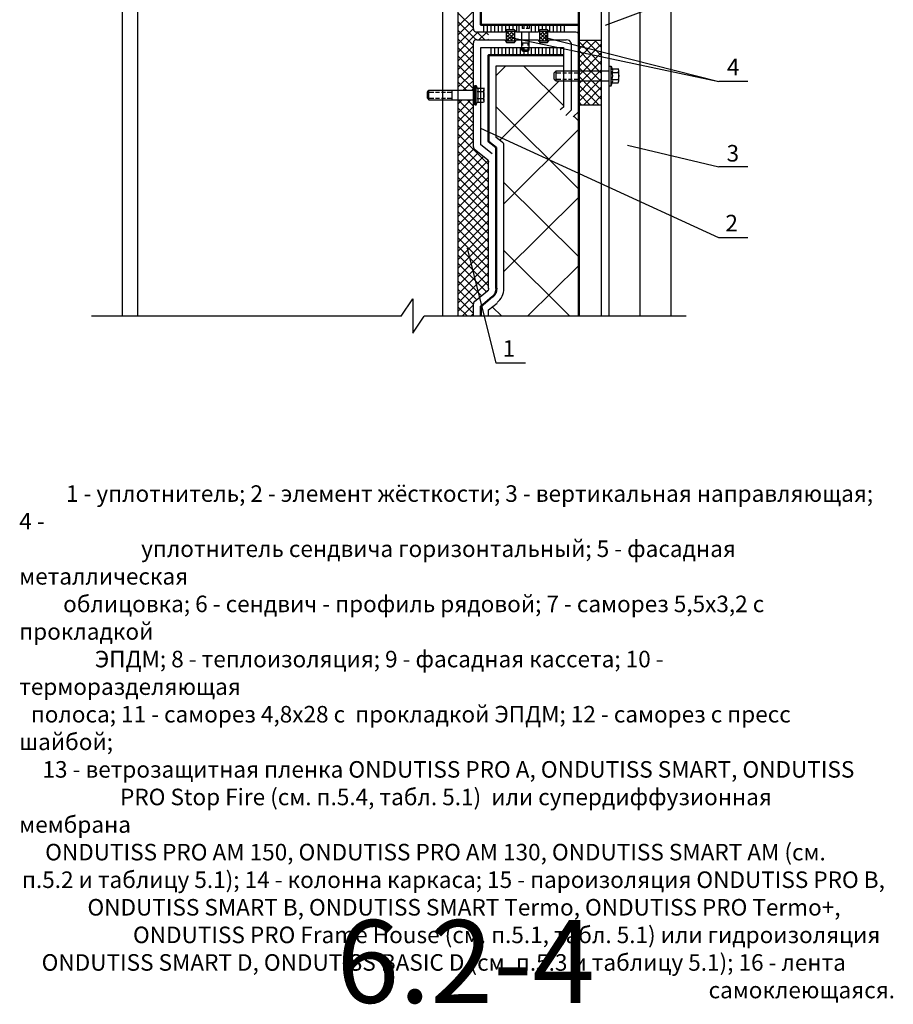
# Model space of a CAD drawing. Extents: x -245 to 3953, y -7814 to 946.
# Drawn here: x 974 to 1080, y 38 to 157 of the extents above; entities that cross this region are included whole.
import ezdxf

# ---------------------------------------------------------------- set-up
doc = ezdxf.new("R2010")
doc.units = 0
doc.layers.get('0').update_dxf_attribs({"lineweight": 25})
doc.layers.add('ветрозащита', color=1, linetype='Continuous', lineweight=35)
doc.layers.add('пароизоляция', color=5, linetype='Continuous', lineweight=35)
doc.styles.add('textstyle3', font='calibri.ttf')

msp = doc.modelspace()

# ---------------------------------------------------------------- linework, layer by layer
at = {"lineweight": 30, "flags": 128}
for points in [[(986.5824, 252.132), (986.5824, 121.4067)], [(988.4452, 252.132), (988.4452, 121.4067)], [(1025.3175, 252.132), (1025.3175, 121.4067)], [(1027.1803, 252.132), (1027.1803, 121.4067)], [(1044.5366, 121.4069), (1044.5366, 252.1322)], [(1045.4682, 121.4069), (1045.4682, 252.1322)], [(1049.1934, 121.4069), (1049.1934, 252.1322)], [(1029.0427, 156.12), (1029.0427, 168.0156)], [(1051.0561, 162.6395), (1051.0561, 164.5022), (1049.1935, 164.5022), (1049.1935, 160.9038), (1052.9188, 158.9988), (1052.9188, 121.4068)], [(1045.0024, 156.5857), (1058.7184, 161.7504)], [(1027.1803, 156.4163), (1029.0426, 158.2789)], [(1027.1803, 155.3579), (1029.0426, 157.2206)], [(1029.0427, 156.2047), (1027.1804, 158.0674)], [(1029.3813, 154.8077), (1027.1803, 157.0091)], [(1027.1803, 154.2996), (1029.0426, 156.1623)], [(1029.0427, 154.1304), (1027.1804, 155.9931)], [(1041.404, 155.7389), (1038.229, 155.7389), (1038.0174, 156.0356), (1037.086, 156.0356), (1036.832, 155.7389), (1034.2497, 155.7389), (1033.9957, 156.0356), (1033.0644, 156.0356), (1032.8527, 155.7389), (1029.4237, 155.7389)], [(1030.3129, 155.7389), (1030.3129, 156.6283)], [(1030.736, 155.7389), (1030.736, 156.6283)], [(1031.2017, 155.7389), (1031.2017, 156.6283)], [(1031.6251, 155.7389), (1031.6251, 156.6283)], [(1032.0909, 155.7389), (1032.0909, 156.6283)], [(1032.514, 155.7389), (1032.514, 156.6283)], [(1032.9797, 155.9084), (1032.9797, 156.6281)], [(1033.4031, 156.0356), (1033.4031, 156.6283)], [(1033.8689, 156.0356), (1033.8689, 156.6283)], [(1034.2919, 155.7389), (1034.2919, 156.6283)], [(1036.07, 155.7389), (1034.5887, 155.7389), (1034.5887, 156.5432), (1034.7153, 156.6283)], [(1036.07, 156.5434), (1034.5887, 156.5434)], [(1035.9432, 156.6281), (1034.7155, 156.6281)], [(1034.7577, 156.6281), (1034.7577, 156.6281)], [(1035.2235, 156.6281), (1034.9272, 156.6281)], [(1034.9272, 156.6281), (1034.9272, 156.1625)], [(1035.2235, 156.1624), (1034.9272, 156.1624)], [(1035.1388, 156.6281), (1035.1388, 156.1625)], [(1035.1811, 156.6281), (1035.1811, 156.6281)], [(1035.7737, 156.6281), (1035.435, 156.6281)], [(1035.7737, 156.1624), (1035.435, 156.1624)], [(1035.5622, 156.6281), (1035.5622, 156.1625)], [(1035.6469, 156.5434), (1035.6469, 156.628)], [(1035.7737, 156.6281), (1035.7737, 156.1625)], [(1036.07, 155.7389), (1036.07, 156.5432), (1035.9433, 156.6283)], [(1036.07, 155.7389), (1036.07, 156.6283)], [(1036.5358, 155.7389), (1036.5358, 156.6283)], [(1036.9592, 155.8661), (1036.9592, 156.6281)], [(1037.3825, 156.0356), (1037.3825, 156.6283)], [(1037.848, 156.0356), (1037.848, 156.6283)], [(1038.2714, 155.7389), (1038.2714, 156.6283)], [(1038.7372, 155.7389), (1038.7372, 156.6283)], [(1039.1606, 155.7389), (1039.1606, 156.6283)], [(1039.626, 155.7389), (1039.626, 156.6283)], [(1040.0494, 155.7389), (1040.0494, 156.6283)], [(1027.1803, 153.2836), (1029.5933, 155.7389)], [(1029.0427, 153.0721), (1027.1804, 154.9348)], [(1029.4237, 154.8077), (1032.8527, 154.8077), (1033.0644, 154.4691), (1033.9957, 154.4691), (1034.2497, 154.8077), (1036.832, 154.8077), (1037.086, 154.4691), (1038.0174, 154.4691), (1038.229, 154.8077), (1040.261, 154.8077)], [(1030.4397, 154.8077), (1029.5083, 155.7391)], [(1029.72, 154.8077), (1030.6517, 155.7391)], [(1030.863, 155.4003), (1030.5667, 155.7389)], [(1030.7783, 154.8077), (1030.863, 154.8924)], [(1033.9957, 154.6384), (1033.0644, 154.6384), (1033.0644, 155.866), (1033.9957, 155.866), (1033.9957, 154.6384)], [(1033.0645, 155.5274), (1033.4031, 155.8661)], [(1033.0645, 155.104), (1033.8265, 155.866)], [(1033.0645, 155.8237), (1033.9958, 154.8924)], [(1033.0645, 154.6806), (1033.9958, 155.6123)], [(1033.0645, 155.4003), (1033.8265, 154.6383)], [(1033.0645, 155.0193), (1033.4455, 154.6383)], [(1033.4031, 155.1464), (1058.7184, 149.77)], [(1033.4879, 155.8661), (1033.9955, 155.3157)], [(1033.4879, 154.6382), (1033.9955, 155.1889)], [(1033.911, 155.8661), (1033.9956, 155.7391)], [(1033.911, 154.6382), (1033.9956, 154.7652)], [(1034.8849, 153.5799), (1034.8849, 155.7389)], [(1035.7737, 153.5799), (1035.7737, 155.7389)], [(1038.0174, 154.6384), (1037.0858, 154.6384), (1037.0858, 155.866), (1038.0174, 155.866), (1038.0174, 154.6384)], [(1037.086, 154.9349), (1038.0176, 155.8662)], [(1037.086, 155.7389), (1037.1706, 155.8659)], [(1037.086, 155.3579), (1037.594, 155.8659)], [(1037.086, 155.6122), (1038.0176, 154.6805)], [(1037.086, 155.1888), (1037.594, 154.6381)], [(1037.086, 154.7654), (1037.1706, 154.6384)], [(1037.2554, 155.8661), (1038.0174, 155.1041)], [(1037.2554, 154.6382), (1038.0174, 155.4426)], [(1037.5941, 155.1464), (1058.7184, 149.77)], [(1037.6364, 154.6382), (1038.0174, 155.0192)], [(1037.6788, 155.8661), (1038.0175, 155.4851)], [(1041.1077, 145.4943), (1041.7851, 146.1296), (1041.7851, 155.316)], [(1027.1803, 152.2253), (1029.0426, 154.0879)], [(1029.0427, 152.0138), (1027.1804, 153.8764)], [(1029.0427, 141.8539), (1029.0427, 154.4269)], [(1031.3288, 141.0071), (1029.9318, 142.1077), (1029.9318, 153.8764), (1039.9222, 153.8764), (1039.9222, 146.6797), (1039.5412, 146.3411)], [(1031.2017, 152.945), (1031.2017, 153.8767)], [(1031.6251, 152.945), (1031.6251, 153.8767)], [(1032.0909, 152.945), (1032.0909, 153.8767)], [(1032.514, 152.945), (1032.514, 153.8767)], [(1032.9797, 152.945), (1032.9797, 153.8767)], [(1033.4031, 152.945), (1033.4031, 153.8767)], [(1033.8689, 152.945), (1033.8689, 153.8767)], [(1034.2919, 152.945), (1034.2919, 153.8767)], [(1034.7577, 152.945), (1034.7577, 153.8767)], [(1034.8849, 154.4267), (1035.7739, 154.4267)], [(1034.8849, 153.5799), (1035.7739, 153.5799)], [(1035.0116, 153.4531), (1034.885, 153.5798)], [(1035.0116, 154.1304), (1035.0116, 154.4268)], [(1035.0116, 153.5799), (1035.0116, 153.9189)], [(1035.1811, 152.945), (1035.1811, 153.8767)], [(1035.6469, 154.1304), (1035.6469, 154.4268)], [(1035.6469, 153.5799), (1035.6469, 153.9189)], [(1035.6469, 152.945), (1035.6469, 153.8767)], [(1035.6469, 153.4531), (1035.7736, 153.5798)], [(1036.07, 152.945), (1036.07, 153.8767)], [(1036.5358, 152.945), (1036.5358, 153.8767)], [(1036.9592, 152.945), (1036.9592, 153.8767)], [(1037.3825, 152.945), (1037.3825, 153.8767)], [(1037.848, 152.945), (1037.848, 153.8767)], [(1038.2714, 152.945), (1038.2714, 153.8767)], [(1038.7372, 152.945), (1038.7372, 153.8767)], [(1039.1606, 152.945), (1039.1606, 153.8767)], [(1039.626, 152.945), (1039.626, 153.8767)], [(1040.8538, 154.4267), (1040.8538, 146.2987), (1040.2188, 145.6637)], [(1041.7851, 152.6064), (1043.9017, 154.723)], [(1041.7851, 146.9337), (1044.5368, 146.9337), (1044.5368, 154.723), (1041.7851, 154.723), (1041.7851, 146.9337)], [(1041.7851, 154.6806), (1041.7851, 154.7229)], [(1041.7851, 153.6222), (1042.8434, 154.7229)], [(1041.7851, 154.5962), (1044.5367, 151.8022)], [(1041.7851, 151.548), (1044.5367, 154.342)], [(1042.6742, 154.723), (1044.5365, 152.8607)], [(1043.7325, 154.723), (1044.5365, 153.8767)], [(1027.1803, 151.1669), (1029.0426, 153.0296)], [(1029.0427, 150.9978), (1027.1804, 152.8605)], [(1035.0116, 153.4531), (1035.647, 153.4531)], [(1041.7851, 153.5379), (1044.5367, 150.7439)], [(1041.7851, 150.4897), (1044.5367, 153.2837)], [(1041.7851, 152.4795), (1044.5367, 149.7275)], [(1027.1803, 150.151), (1029.0426, 152.0137)], [(1029.0427, 149.9395), (1027.1804, 151.8022)], [(1031.7943, 150.4897), (1032.9796, 151.675)], [(1032.514, 142.4464), (1031.7943, 142.9967), (1031.7943, 151.675), (1039.9223, 151.675)], [(1039.9223, 146.8492), (1035.0963, 151.6752)], [(1041.7851, 149.4737), (1044.5367, 152.2677)], [(1041.7851, 151.4632), (1044.5367, 148.6692)], [(1041.7851, 148.4154), (1044.5367, 151.2094)], [(1045.4682, 149.2622), (1045.4682, 151.6329)], [(1045.4682, 151.6327), (1045.6799, 151.6327)], [(1045.6797, 149.2622), (1045.6797, 151.6329)], [(1045.6797, 151.6327), (1045.8067, 151.2941)], [(1045.8069, 151.2941), (1046.5265, 151.2941)], [(1027.1803, 149.0927), (1029.0426, 150.9554)], [(1029.0427, 148.8812), (1027.1804, 150.7438)], [(1038.8219, 150.8283), (1039.0336, 151.0403)], [(1038.8219, 150.0663), (1038.8219, 150.8283)], [(1038.8219, 150.0663), (1039.0336, 149.8546)], [(1039.0335, 151.0402), (1045.4681, 151.0402)], [(1039.0335, 149.8547), (1039.0335, 151.04)], [(1039.0335, 150.8283), (1039.6261, 150.8283)], [(1039.0335, 150.0663), (1039.6261, 150.0663)], [(1039.8379, 150.8283), (1040.3032, 150.8283)], [(1039.8379, 150.0663), (1040.3032, 150.0663)], [(1040.5575, 150.8283), (1040.9805, 150.8283)], [(1040.5575, 150.0663), (1040.9805, 150.0663)], [(1041.2349, 150.8283), (1041.8275, 150.8283)], [(1041.2349, 150.0663), (1041.8275, 150.0663)], [(1041.7851, 150.4049), (1044.5367, 147.6109)], [(1041.7851, 147.3571), (1044.5367, 150.1511)], [(1041.8274, 149.8547), (1041.8274, 151.04)], [(1045.8069, 150.8707), (1046.5265, 150.8707)], [(1045.8069, 150.0242), (1046.5265, 150.0242)], [(1046.611, 149.8124), (1046.611, 151.0827)], [(1028.1962, 148.7116), (1027.1802, 149.7276)], [(1027.8152, 148.7116), (1029.0425, 149.897)], [(1028.8311, 148.7116), (1029.0428, 148.881)], [(1029.2122, 146.9336), (1029.2122, 149.3046)], [(1029.2122, 149.3045), (1029.3812, 149.3045)], [(1029.3813, 146.9336), (1029.3813, 149.3046)], [(1029.3813, 149.3045), (1029.5083, 148.9659)], [(1029.5085, 148.9659), (1030.2705, 148.9659)], [(1032.2177, 142.6579), (1039.4144, 149.8546)], [(1039.0335, 149.8547), (1045.4681, 149.8547)], [(1041.7851, 149.3466), (1044.1981, 146.9336)], [(1042.3776, 146.9336), (1044.5366, 149.1349)], [(1045.4682, 149.2622), (1045.6799, 149.2622), (1045.8069, 149.6009)], [(1045.8069, 149.6008), (1046.5265, 149.6008)], [(1062.232, 149.77), (1058.7184, 149.77)], [(1023.4971, 148.5001), (1023.6661, 148.7117)], [(1023.4971, 147.738), (1023.4971, 148.5)], [(1023.4971, 147.738), (1023.6661, 147.5691)], [(1023.6662, 148.7116), (1029.2123, 148.7116)], [(1023.6662, 147.5689), (1023.6662, 148.7116)], [(1023.6662, 148.5001), (1024.2593, 148.5001)], [(1023.6662, 147.738), (1024.2593, 147.738)], [(1024.4707, 148.5001), (1024.9364, 148.5001)], [(1024.4707, 147.738), (1024.9364, 147.738)], [(1025.1904, 148.5001), (1025.656, 148.5001)], [(1025.1904, 147.738), (1025.656, 147.738)], [(1025.8677, 148.5001), (1026.4607, 148.5001)], [(1025.8677, 147.738), (1026.4607, 147.738)], [(1026.4606, 147.5689), (1026.4606, 148.7116)], [(1029.5085, 148.5425), (1030.2705, 148.5425)], [(1029.5085, 147.6957), (1030.2705, 147.6957)], [(1030.3129, 147.4842), (1030.3129, 148.7542)], [(1041.7851, 148.3306), (1043.1397, 146.9336)], [(1043.436, 146.9336), (1044.5366, 148.0766)], [(1023.6662, 147.5689), (1029.2123, 147.5689)], [(1027.1803, 147.0184), (1027.6879, 147.569)], [(1027.1803, 145.96), (1028.7463, 147.569)], [(1027.1803, 144.9017), (1029.0426, 146.7644)], [(1029.0427, 144.7326), (1027.1804, 146.5949)], [(1029.0427, 145.7485), (1027.2224, 147.5689)], [(1029.0427, 146.8069), (1028.2807, 147.5689)], [(1029.2122, 146.9336), (1029.3812, 146.9336), (1029.5085, 147.2723)], [(1029.5085, 147.2722), (1030.2705, 147.2722)], [(1041.7851, 136.7737), (1031.7944, 146.7221)], [(1041.7851, 147.2722), (1042.0814, 146.9336)], [(1044.4943, 146.9336), (1044.5366, 147.0183)], [(1027.1803, 143.8857), (1029.0426, 145.7484)], [(1029.0427, 143.6742), (1027.1804, 145.5365)], [(1041.7851, 144.9865), (1041.1924, 145.5791)], [(1027.1803, 142.8274), (1029.0426, 144.6901)], [(1029.0427, 142.6159), (1027.1804, 144.4782)], [(1058.7184, 130.8895), (1029.9317, 144.0971)], [(1027.1803, 141.7691), (1029.0426, 143.6317)], [(1030.863, 139.7372), (1027.1804, 143.4625)], [(1032.7258, 134.9957), (1041.7852, 144.013)], [(1027.1803, 140.7531), (1029.0426, 142.6158)], [(1027.1803, 139.6948), (1029.0849, 141.6421)], [(1030.863, 138.6789), (1027.1804, 142.4042)], [(1032.7258, 124.751), (1032.7258, 142.235)], [(1047.6693, 142.0654), (1058.7183, 139.4411)], [(1027.1803, 138.6365), (1029.6356, 141.1341)], [(1027.1803, 137.6205), (1030.2283, 140.6685)], [(1030.863, 137.6205), (1027.1804, 141.3459)], [(1030.736, 140.2874), (1029.17, 141.5577)], [(1027.1803, 136.5622), (1030.8206, 140.2025)], [(1030.863, 136.6045), (1027.1804, 140.3299)], [(1030.863, 135.5462), (1027.1804, 139.2715)], [(1030.863, 124.751), (1030.863, 139.991)], [(1062.232, 139.4409), (1058.7184, 139.4409)], [(1027.1803, 135.5039), (1030.8629, 139.2292)], [(1027.1803, 134.4879), (1030.8629, 138.2132)], [(1030.863, 134.4879), (1027.1804, 138.2132)], [(1027.1803, 133.4295), (1030.8629, 137.1549)], [(1030.863, 133.4716), (1027.1804, 137.1973)], [(1041.7851, 128.5609), (1032.7257, 137.5783)], [(1027.1803, 132.3712), (1030.8629, 136.0965)], [(1030.863, 132.4132), (1027.1804, 136.1389)], [(1032.7258, 126.7829), (1041.7852, 135.8003)], [(1027.1803, 131.3549), (1030.8629, 135.0806)], [(1030.863, 131.3549), (1027.1804, 135.0806)], [(1027.1803, 130.2966), (1030.8629, 134.0223)], [(1030.863, 130.3389), (1027.1804, 134.0646)], [(1027.1803, 129.2382), (1030.8629, 132.9639)], [(1030.863, 129.2806), (1027.1804, 133.0063)], [(1027.1803, 128.2222), (1030.8629, 131.9479)], [(1030.863, 128.2222), (1027.1804, 131.9479)], [(1030.863, 127.2064), (1027.1804, 130.932)], [(1027.1803, 127.1639), (1030.8629, 130.8896)], [(1027.1803, 126.1056), (1030.8629, 129.8313)], [(1030.863, 126.148), (1027.1804, 129.8737)], [(1062.232, 130.8895), (1058.7184, 130.8895)], [(1027.1803, 125.0897), (1030.8629, 128.8154)], [(1030.863, 125.0897), (1027.1804, 128.8154)], [(1031.7943, 115.7342), (1028.323, 129.6191)], [(1040.6844, 121.4069), (1032.7257, 129.3228)], [(1030.6092, 124.3276), (1027.1802, 127.7993)], [(1027.1803, 124.0314), (1030.8629, 127.757)], [(1035.6046, 121.4069), (1041.7852, 127.5448)], [(1030.0162, 123.8622), (1027.1803, 126.7409)], [(1027.1803, 122.973), (1030.8629, 126.6987)], [(1027.1803, 121.9571), (1030.8629, 125.6827)], [(1029.4661, 123.3964), (1027.1804, 125.6824)], [(1029.0427, 122.8039), (1027.1804, 124.6662)], [(1029.1698, 123.1849), (1030.7357, 124.4549)], [(1030.5244, 124.2856), (1030.8631, 124.5819)], [(1020.3221, 121.4069), (1021.7191, 123.4812), (1021.7191, 119.3325), (1023.0738, 121.4069)], [(1029.0427, 121.7455), (1027.1804, 123.6078)], [(1027.688, 121.4069), (1029.0427, 122.7615)], [(1029.0427, 121.4069), (1029.0427, 122.8882)], [(1030.863, 121.4069), (1030.863, 122.1689), (1031.9214, 122.9728)], [(1020.3221, 121.4069), (982.8571, 121.4069)], [(1054.7813, 121.4069), (1023.0737, 121.4069)], [(1028.323, 121.4069), (1027.1803, 122.5495)], [(1027.2647, 121.4069), (1027.1803, 121.5335)], [(1028.704, 121.4069), (1029.0427, 121.7032)], [(1032.4719, 121.4069), (1031.3289, 122.5495)], [(1035.3503, 115.7342), (1031.7943, 115.7342)]]:
    msp.add_lwpolyline(points, dxfattribs=at)
at = {"lineweight": 30}
for points in [[(1029.0427, 156.1414), (1029.0427, 155.9191), (1029.223, 155.7388), (1029.4452, 155.7388)], [(1029.445, 154.8501), (1029.2228, 154.8501), (1029.0425, 154.6698), (1029.0425, 154.4479)], [(1040.8662, 154.4185), (1040.7854, 154.6587), (1040.5561, 154.8171), (1040.3025, 154.8076)], [(1041.8274, 155.3369), (1041.8274, 155.5581), (1041.6489, 155.7377), (1041.4281, 155.7391)], [(1045.8272, 150.8852), (1045.9129, 151.0182), (1045.9129, 151.1889), (1045.8272, 151.3219)], [(1046.5469, 150.8852), (1046.6326, 151.0182), (1046.6326, 151.1889), (1046.5469, 151.3219)], [(1045.8275, 150.0349), (1045.9136, 150.3207), (1045.9126, 150.6258), (1045.8247, 150.9109)], [(1045.8272, 149.6153), (1045.9129, 149.7483), (1045.9129, 149.9191), (1045.8272, 150.0517)], [(1046.5469, 149.6153), (1046.6326, 149.7483), (1046.6326, 149.9191), (1046.5469, 150.0517)], [(1046.5878, 150.0291), (1046.6753, 150.3159), (1046.6753, 150.6217), (1046.5878, 150.9078)], [(1029.5712, 148.557), (1029.6569, 148.69), (1029.6569, 148.8607), (1029.5712, 148.9934)], [(1030.2909, 148.557), (1030.3766, 148.69), (1030.3766, 148.8607), (1030.2909, 148.9934)], [(1029.5715, 147.7063), (1029.6576, 147.9924), (1029.6565, 148.2972), (1029.5687, 148.5826)], [(1029.5712, 147.2871), (1029.6569, 147.4197), (1029.6569, 147.5905), (1029.5712, 147.7235)], [(1030.2895, 147.7008), (1030.3769, 147.9873), (1030.3769, 148.2935), (1030.2895, 148.5796)], [(1030.2909, 147.2871), (1030.3766, 147.4197), (1030.3766, 147.5905), (1030.2909, 147.7235)], [(1029.0427, 141.8749), (1029.0427, 141.7538), (1029.0974, 141.6392), (1029.1912, 141.5626)], [(1032.7324, 142.2435), (1032.6537, 142.3218), (1032.5715, 142.3959), (1032.4855, 142.4654)], [(1030.9054, 140.0124), (1030.9054, 140.1334), (1030.8508, 140.2481), (1030.7569, 140.3246)], [(1030.7569, 124.4602), (1030.8511, 124.5364), (1030.9055, 124.6511), (1030.9055, 124.7724)], [(1031.9007, 123.044), (1032.4225, 123.4659), (1032.7259, 124.1012), (1032.7259, 124.7722)], [(1029.1912, 123.2217), (1029.0973, 123.1452), (1029.0427, 123.0305), (1029.0427, 122.9095)]]:
    msp.add_open_spline(points, degree=3, dxfattribs=at)
at = {"layer": 'ветрозащита', "lineweight": 50, "flags": 128}
msp.add_lwpolyline([(1041.7851, 121.4069), (1041.7851, 252.1322)], dxfattribs=at)
at = {"layer": 'пароизоляция', "lineweight": 50, "flags": 128}
for points in [[(1041.7851, 156.6281), (1029.9317, 156.6281), (1029.9317, 167.7618), (1031.3287, 168.8625)], [(1031.7943, 141.8115), (1030.863, 142.5311), (1030.863, 152.9451), (1039.9223, 152.9451)], [(1031.7943, 124.751), (1031.7943, 141.8114)], [(1029.9319, 121.4069), (1029.9319, 122.5918), (1031.3289, 123.7352)]]:
    msp.add_lwpolyline(points, dxfattribs=at)
at = {"layer": 'пароизоляция', "lineweight": 50}
msp.add_open_spline([(1031.3423, 123.7358), (1031.6552, 123.9891), (1031.8365, 124.3701), (1031.8365, 124.7722)], degree=3, dxfattribs=at)

# ---------------------------------------------------------------- texts
at = {"char_height": 2, "attachment_point": 1, "style": 'textstyle3'}
for s, insert, width in [('{\\fArial|b0|i0|c204|p34;4}', (1059.6995, 152.5345), 3.145421), ('{\\fArial|b0|i0|c204|p34;3}', (1059.6514, 142.0973), 3.145421), ('{\\fArial|b0|i0|c204|p34;2}', (1059.5081, 133.6568), 3.145421), ('{\\fArial|b0|i0|c204|p34;1}', (1032.584, 118.5015), 3.145421), ('\\pi2.8238;{\\fArial|b0|i0|c204|p34;1 - уплотнитель; 2 - элемент жёсткости; 3 - вертикальная направляющая; 4 - \\P\\pi7.3695;уплотнитель сендвича горизонтальный; 5 - фасадная металлическая \\P\\pi2.6526;облицовка; 6 - сендвич - профиль рядовой; 7 - саморез 5,5х3,2 с прокладкой \\P\\pi4.568;ЭПДМ; 8 - теплоизоляция; 9 - фасадная кассета; 10 - терморазделяющая \\P\\pi0.69832;полоса; 11 - саморез 4,8х28 с  прокладкой ЭПДМ; 12 - саморез с пресс шайбой; \\P\\pi1.403;13 - ветрозащитная пленка ONDUTISS PRO А, ONDUTISS SMART, ONDUTISS \\P\\pi6.0967;PRO Stop Fire (см. п.5.4, табл. 5.1)  или супердиффузионная мембрана \\P\\pi1.5667;ONDUTISS PRO AM 150, ONDUTISS PRO AM 130, ONDUTISS SMART AM (см. \\P\\pi0.16626;п.5.2 и таблицу 5.1); 14 - колонна каркаса; 15 - пароизоляция ONDUTISS PRO B, \\P\\pi4.124;ONDUTISS SMART B, ONDUTISS SMART Termo, ONDUTISS PRO Termo+, \\P\\pi6.8757;ONDUTISS PRO Frame House (см. п.5.1, табл. 5.1) или гидроизоляция \\P\\pi1.3545;ONDUTISS SMART D, ONDUTISS BASIC D (см. п.5.3 и таблицу 5.1); 16 - лента \\P\\pi41.669;самоклеющаяся.}', (974.1385, 100.9579), 104.965526)]:
    msp.add_mtext(s, dxfattribs=dict(at, insert=insert, width=width))
at = {"color": 7, "insert": (1012.4936, 48.3975), "char_height": 10, "width": 130.504674, "attachment_point": 1, "style": 'textstyle3'}
msp.add_mtext('{\\C1;6.2-4}', dxfattribs=at)

doc.saveas('drawing.dxf')
